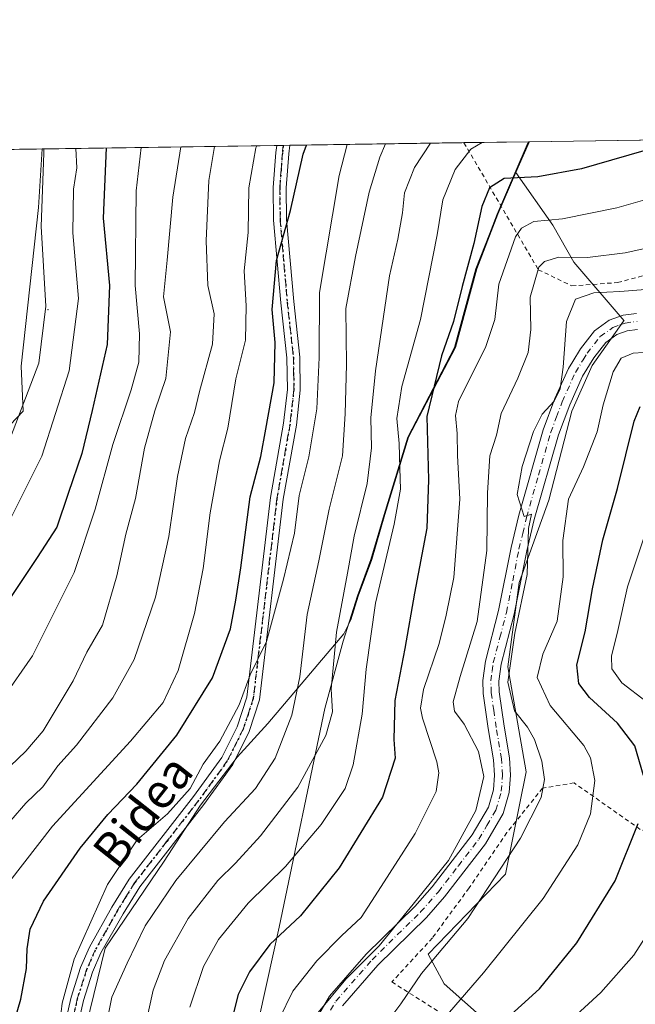
# Model space of a CAD drawing. Units: metres. Extents: x 600017 to 603443, y 4770806 to 4773170.
# Drawn here: x 601391 to 601534, y 4772942 to 4773170 of the extents above; entities that cross this region are included whole.
import ezdxf
from ezdxf.enums import TextEntityAlignment as Align

# ---------------------------------------------------------------- set-up
doc = ezdxf.new("R2010")
doc.units = ezdxf.units.M
doc.header["$MEASUREMENT"] = 0
for name, pattern in [('DGN Style 2', [1.6480167562047852, 0.988810053722871, -0.6592067024819142]), ('DGN Style 4', [2.6384748266838614, 1.318413404963828, -0.6592067024819142, 0.001648016756204785, -0.6592067024819142]), ('DGN Style 5', [1.1536117293433497, 0.4944050268614355, -0.6592067024819142])]:
    doc.linetypes.add(name, pattern=pattern)
for name, color, linetype, lineweight in [('Alambrada', 7, 'DGN Style 2', 0), ('Arbolado forestal CxS', 92, 'Continuous', 0), ('Centroide de Edificación ligera', 7, 'Continuous', 0), ('Comarca CxS', 21, 'Continuous', 0), ('Comunidad Autónoma CxS', 142, 'Continuous', 0), ('Curva de nivel maestra', 30, 'Continuous', 30), ('Curva de nivel normal', 30, 'Continuous', 0), ('Municipio', 91, 'Continuous', 13), ('Municipio CxS', 4, 'Continuous', 0), ('Pastizal CxS', 92, 'Continuous', 0), ('Pista pavimentada Cxs', 135, 'Continuous', 0), ('Pista pavimentada eje', 135, 'DGN Style 4', 0), ('Prado CxS', 92, 'Continuous', 0), ('Provincia CxS', 1, 'Continuous', 0), ('Ruta', 7, 'DGN Style 5', 30), ('Texto cartográfico', 7, 'Continuous', 0)]:
    doc.layers.add(name, color=color, linetype=linetype, lineweight=lineweight)
doc.styles.add('Style-Arial', font='txt')

msp = doc.modelspace()

# ---------------------------------------------------------------- linework, layer by layer
at = {"layer": 'Alambrada', "color": 7, "linetype": 'DGN Style 2', "lineweight": 0}
for points in [[(601494.5482000001, 4773141.7334, 527.9704999999958), (601494.5500999996, 4773141.7301, 527.9643999999971), (601511.8201000001, 4773112.270099999, 511.4618999999948), (601519.6001000004, 4773108.5001, 504.686400000006), (601530.2301000003, 4773109.280099999, 490.1319999999978), (601548.1201, 4773114.030099999, 494.261599999998), (601570.2600999996, 4773124.300100001, 490.7795999999944), (601576.1901000004, 4773133.050100001, 497.940499999997), (601577.2301000003, 4773140.6801, 495.665599999993), (601576.3627000004, 4773142.9531, 494.902700000006)], [(601537.8701, 4772909.030099999, 459.3089000000036), (601550.3701, 4772915.9001, 453.4600000000065), (601571.4200999998, 4772932.600099999, 451.1539000000049), (601587.6401000004, 4772958.360099999, 454.8539000000019), (601564.8800999997, 4772971.850099999, 462.5414000000019), (601535.4600999998, 4772982.440099999, 475.0329999999958), (601520.1201, 4772993.220100001, 483.4297999999981), (601512.8300999999, 4772992.0001, 487.1573999999965), (601504.5301000001, 4772981.6801, 495.6227000000072), (601495.7600999996, 4772968.850099999, 490.3953000000038), (601487.2301000003, 4772957.2401, 488.8169000000053), (601477.8501000004, 4772947.040100001, 492.4272999999957), (601537.8701, 4772909.030099999, 459.3089000000036)]]:
    msp.add_polyline3d(points, dxfattribs=at)
at = {"layer": 'Arbolado forestal CxS', "color": 92, "linetype": 'Continuous', "lineweight": 0, "extrusion": (0.4414489188591743, 0.0065816461620579, 0.8972622437012848), "elevation": 297399.2881950807, "flags": 128}
msp.add_lwpolyline([(4763644.524922875, -603214.8319612216), (4763644.524922875, -603259.8604798485)], dxfattribs=at)
at = {"layer": 'Arbolado forestal CxS', "color": 92, "linetype": 'Continuous', "lineweight": 0, "extrusion": (0.1401813558941438, 0.002089361671975747, 0.9901236397680258), "elevation": 94793.27498131007, "flags": 128}
msp.add_lwpolyline([(4763647.541686737, -665848.5483298957), (4763647.541686738, -665863.9388242976)], dxfattribs=at)
at = {"layer": 'Arbolado forestal CxS', "color": 92, "linetype": 'Continuous', "lineweight": 0, "extrusion": (0.1036456823503421, -0.4787659761128463, 0.8718031386998131), "elevation": -2222433.829928393, "flags": 128}
msp.add_lwpolyline([(1597811.079756518, 3956322.291914365), (1597810.607139839, 3956321.631516739), (1597806.474191132, 3956315.011209164)], dxfattribs=at)
at = {"layer": 'Arbolado forestal CxS', "color": 92, "linetype": 'Continuous', "lineweight": 0, "extrusion": (0.5077247148140593, 0.007569071196919634, 0.8614861131371754), "elevation": 341954.8677806126, "flags": 128}
msp.add_lwpolyline([(4763645.443241565, -579046.9122129434), (4763645.443241565, -579110.1059750763)], dxfattribs=at)
at = {"layer": 'Arbolado forestal CxS', "color": 92, "linetype": 'Continuous', "lineweight": 0, "extrusion": (0.4246281117909289, 0.006337314700551347, 0.9053456826645041), "elevation": 286120.1412179323, "flags": 128}
msp.add_lwpolyline([(4763634.305886469, -608722.4490097391), (4763634.305886469, -608724.121816784)], dxfattribs=at)
at = {"layer": 'Arbolado forestal CxS', "color": 92, "linetype": 'Continuous', "lineweight": 0, "extrusion": (0.2857838827581473, 0.004262334830042526, 0.9582846157887928), "elevation": 192735.6660700209, "flags": 128}
msp.add_lwpolyline([(4763640.928845257, -644359.8807851744), (4763640.928845257, -644361.462224029)], dxfattribs=at)
at = {"layer": 'Arbolado forestal CxS', "color": 92, "linetype": 'Continuous', "lineweight": 0}
for points in [[(601344.7496999997, 4773029.5843, 561.7084999999934), (601392.2465000004, 4773079.413100001, 561.1679000000004), (601391.8088999996, 4773089.9189, 562.5237999999954), (601395.7937000003, 4773126.7061, 560.5225000000064), (601396.6860999997, 4773140.2744, 560.2740000000049), (601509.7850000003, 4773141.9605, 504.9853000000003), (601509.4448999995, 4773141.297900001, 504.6619000000064), (601506.6266999999, 4773134.782500001, 501.4189000000042), (601502.4545, 4773125.137700001, 498.9897999999957), (601497.5138999998, 4773112.457699999, 499.8113000000012), (601492.5635000002, 4773094.197899999, 499.1312999999937), (601481.7024999997, 4773073.397700001, 503.5325000000012), (601476.2319, 4773055.497500001, 507.2694000000047), (601473.1518999999, 4773045.017700001, 507.6594000000041), (601470.0214999998, 4773036.567500001, 508.4355999999971), (601468.2755000005, 4773031.0733, 508.8369999999995), (601466.6546, 4773027.831700001, 509.6043999999966), (601449.0592999998, 4773006.9793, 518.4805999999953), (601441.8910999997, 4772999.159700001, 518.8647999999957), (601433.4193000002, 4772988.081900001, 518.698000000004), (601424.9474999999, 4772975.0493, 517.7030999999988), (601411.2622999996, 4772954.8487, 517.962400000004), (601403.4419, 4772922.9187, 518.1774000000005)], [(601396.6862000005, 4773140.274499999, 560.2740000000049), (601395.7937000003, 4773126.7061, 560.5225000000064), (601391.8088999996, 4773089.9189, 562.5237999999954), (601392.2465000004, 4773079.413100001, 561.1679000000004), (601344.7496999997, 4773029.5843, 561.7084999999934), (601326.5928999997, 4773024.4637, 562.6864999999962), (601303.5459000003, 4773009.6851, 559.0954999999958)], [(601506.6266999999, 4773134.782500001, 501.4189000000042), (601502.4545, 4773125.137700001, 498.9897999999957), (601497.5138999998, 4773112.457699999, 499.8113000000012), (601492.5635000002, 4773094.197899999, 499.1312999999937), (601481.7024999997, 4773073.397700001, 503.5325000000012), (601476.2319, 4773055.497500001, 507.2694000000047), (601473.1518999999, 4773045.017700001, 507.6594000000041), (601470.0214999998, 4773036.567500001, 508.4355999999971), (601468.2755000005, 4773031.0733, 508.8369999999995), (601466.6546, 4773027.831700001, 509.6043999999966), (601449.0592999998, 4773006.9793, 518.4805999999953), (601441.8910999997, 4772999.159700001, 518.8647999999957), (601433.4193000002, 4772988.081900001, 518.698000000004), (601424.9474999999, 4772975.0493, 517.7030999999988), (601411.2622999996, 4772954.8487, 517.962400000004), (601403.4419, 4772922.9187, 518.1774000000005), (601395.0765000005, 4772907.1187, 520.5920000000042)], [(601506.6266999999, 4773134.782500001, 501.4189000000042), (601502.4545, 4773125.137700001, 498.9897999999957), (601497.5138999998, 4773112.457699999, 499.8113000000012), (601492.5635000002, 4773094.197899999, 499.1312999999937), (601481.7024999997, 4773073.397700001, 503.5325000000012), (601476.2319, 4773055.497500001, 507.2694000000047), (601473.1518999999, 4773045.017700001, 507.6594000000041), (601470.0214999998, 4773036.567500001, 508.4355999999971), (601468.2755000005, 4773031.0733, 508.8369999999995), (601466.6546, 4773027.831700001, 509.6043999999966), (601449.0592999998, 4773006.9793, 518.4805999999953), (601441.8910999997, 4772999.159700001, 518.8647999999957), (601433.4193000002, 4772988.081900001, 518.698000000004), (601424.9474999999, 4772975.0493, 517.7030999999988), (601411.2622999996, 4772954.8487, 517.962400000004), (601403.4419, 4772922.9187, 518.1774000000005), (601395.0765000005, 4772907.1187, 520.5920000000042)], [(601403.4419, 4772922.9187, 518.1774000000005), (601411.2622999996, 4772954.8487, 517.962400000004), (601424.9474999999, 4772975.0493, 517.7030999999988), (601433.4193000002, 4772988.081900001, 518.698000000004), (601441.8910999997, 4772999.159700001, 518.8647999999957), (601449.0592999998, 4773006.9793, 518.4805999999953), (601466.6546, 4773027.831700001, 509.6043999999966), (601468.2755000005, 4773031.0733, 508.8369999999995), (601470.0214999998, 4773036.567500001, 508.4355999999971), (601473.1518999999, 4773045.017700001, 507.6594000000041), (601476.2319, 4773055.497500001, 507.2694000000047), (601481.7024999997, 4773073.397700001, 503.5325000000012), (601492.5635000002, 4773094.197899999, 499.1312999999937), (601497.5138999998, 4773112.457699999, 499.8113000000012), (601502.4545, 4773125.137700001, 498.9897999999957), (601506.6266999999, 4773134.782500001, 501.4189000000042), (601515.1546999998, 4773122.599300001, 495.2838000000047), (601520.0799000004, 4773113.979699999, 490.2712000000029), (601531.7384000003, 4773100.4011, 482.4517999999953), (601531.6294, 4773100.3211, 482.434500000003), (601524.3488999996, 4773090.008199999, 482.2210999999952), (601519.5862999996, 4773079.424900001, 483.6508999999933), (601514.2947000006, 4773058.7873, 483.6543999999994), (601507.4155000001, 4773039.737299999, 485.4630999999936), (601504.7696000002, 4773020.158100001, 484.6690999999992), (601509.0029999996, 4772995.816400001, 487.0108000000037), (601504.2406000001, 4772972.003799999, 485.4949000000051), (601486.2488000002, 4772953.482999999, 486.9725000000035), (601489.9529999997, 4772946.603800001, 483.4388000000035), (601508.4737999998, 4772930.1996, 471.7016000000004)], [(601506.6266999999, 4773134.782500001, 501.4189000000042), (601515.1546999998, 4773122.599300001, 495.2838000000047), (601520.0799000004, 4773113.979699999, 490.2712000000029), (601531.7384000003, 4773100.4011, 482.4517999999953), (601531.6294, 4773100.3211, 482.434500000003), (601524.3488999996, 4773090.008199999, 482.2210999999952), (601519.5862999996, 4773079.424900001, 483.6508999999933), (601514.2947000006, 4773058.7873, 483.6543999999994), (601507.4155000001, 4773039.737299999, 485.4630999999936), (601504.7696000002, 4773020.158100001, 484.6690999999992), (601509.0029999996, 4772995.816400001, 487.0108000000037), (601504.2406000001, 4772972.003799999, 485.4949000000051), (601486.2488000002, 4772953.482999999, 486.9725000000035), (601489.9529999997, 4772946.603800001, 483.4388000000035), (601508.4737999998, 4772930.1996, 471.7016000000004)]]:
    msp.add_polyline3d(points, dxfattribs=at)
at = {"layer": 'Centroide de Edificación ligera', "color": 7, "linetype": 'Continuous', "lineweight": 0}
msp.add_point((601398, 4773103, 570.3632999999973), dxfattribs=at)
at = {"layer": 'Comarca CxS', "color": 21, "linetype": 'Continuous', "lineweight": 0, "flags": 128}
msp.add_lwpolyline([(600160.3835683481, 4770807.775920352), (600051.2900007667, 4770806.149982255), (600024.0342194518, 4772662.978174807), (600017.3300007677, 4773119.709982234), (600330.5211927289, 4773124.379252564), (601509.5942377043, 4773141.957686847), (603407.9700007944, 4773170.259982232), (603415.8174999993, 4772652.413000001), (603416.7773999993, 4772589.0721), (603427.2792000002, 4771896.0746), (603434.2246999993, 4771437.7468), (603439.8283999995, 4771067.971800001), (603443.0300007932, 4770856.699982254), (603120.1076999991, 4770851.887299999), (600759.1723999998, 4770816.700300001), (600209.3466353732, 4770808.505635366)], close=True, dxfattribs=at)
at = {"layer": 'Comunidad Autónoma CxS', "color": 142, "linetype": 'Continuous', "lineweight": 0, "flags": 128}
msp.add_lwpolyline([(600160.3835683481, 4770807.775920352), (600051.2900007667, 4770806.149982255), (600024.0342194518, 4772662.978174807), (600017.3300007677, 4773119.709982234), (600330.5211927289, 4773124.379252564), (601509.5942377043, 4773141.957686847), (603407.9700007944, 4773170.259982232), (603415.8174999993, 4772652.413000001), (603416.7773999993, 4772589.0721), (603427.2792000002, 4771896.0746), (603434.2246999993, 4771437.7468), (603439.8283999995, 4771067.971800001), (603443.0300007932, 4770856.699982254), (603120.1076999991, 4770851.887299999), (600759.1723999998, 4770816.700300001), (600209.3466353732, 4770808.505635366)], close=True, dxfattribs=at)
at = {"layer": 'Curva de nivel maestra', "color": 30, "linetype": 'Continuous', "lineweight": 30, "flags": 128}
for points, elevation in [([(601411.556, 4773140.496099999), (601410.8399999999, 4773124.2401), (601412.2599999999, 4773108.5801), (601411.7199999997, 4773094.940099999), (601408.25, 4773079.5801), (601405.8600000005, 4773069.600099999), (601402.7300000006, 4773060.350099999), (601400.0999999996, 4773052.5001), (601395.4800000006, 4773045.4901), (601386.6100000005, 4773032.3101)], 550), ([(601389.2400000002, 4772934.5101), (601391.7000000002, 4772943.0701), (601393, 4772950.170100001), (601393.1900000004, 4772954.690099999), (601393.9199999999, 4772959.2601), (601396.9800000006, 4772965.7601), (601405.4800000006, 4772978.040100001), (601411.8899999997, 4772985.870100001), (601418.6200000001, 4772992.920100001), (601427.9199999999, 4773004.2501), (601436.2300000006, 4773017.590100001), (601440.3399999999, 4773028.920100001), (601441.5800000001, 4773035.630100001), (601442.7999999998, 4773043.0801), (601444.9100000003, 4773059.550100001), (601447.4400000004, 4773068.9301), (601448.5800000001, 4773075.270099999), (601450.54, 4773086.0001), (601450.75, 4773095.350099999), (601450.0700000003, 4773103.040100001), (601451.04, 4773114.420100001), (601454.2800000003, 4773125.9901), (601457.2599999999, 4773139.050100001), (601458.0191000003, 4773141.188800001)], 525), ([(601539.79, 4773140.880100001), (601521.8600000005, 4773135.690099999), (601511.7000000002, 4773133.8201), (601503.8700000001, 4773133.440099999), (601500.5, 4773131.270099999), (601498.6799999997, 4773126.950099999), (601496.8200000003, 4773118.380100001), (601494.1200000001, 4773108.360099999), (601492.1200000001, 4773100.2401), (601489.3300000001, 4773092.3201), (601485.9699999997, 4773078.2401), (601486.3499999996, 4773063.4801), (601485.9500000002, 4773052.340100001), (601483.0800000001, 4773037.220100001), (601480.8399999999, 4773024.420100001), (601478.5300000003, 4773012.360099999), (601478.3200000003, 4773003.2501), (601478.5800000001, 4772998.920100001), (601475.6500000004, 4772989.920100001), (601465.5899999999, 4772973.540100001), (601456.5999999996, 4772962.380100001), (601449.4900000002, 4772955.7401), (601444.7800000003, 4772949.4001), (601442.1900000004, 4772944.130100001), (601440.9900000002, 4772939.600099999)], 500), ([(601536.2400000002, 4772994.960100001), (601534.2599999999, 4773001.850099999), (601530.2000000002, 4773007.0801), (601523.6900000004, 4773013.0601), (601521.2599999999, 4773016.2601), (601520.79, 4773020.590100001), (601522.7100000001, 4773028.2501), (601524.3600000005, 4773038.2501), (601526.8099999996, 4773049.590100001), (601530.2199999997, 4773061.520099999), (601534.0899999999, 4773077.110099999), (601535.4900000002, 4773080.520099999)], 475), ([(601503.7400000002, 4772937.880100001), (601512.0800000001, 4772945.420100001), (601520.7400000002, 4772956.140100001), (601529.6200000001, 4772970.520099999), (601534.9800000006, 4772983.770099999)], 475)]:
    msp.add_lwpolyline(points, dxfattribs=dict(at, elevation=elevation))
at = {"layer": 'Curva de nivel normal', "color": 30, "linetype": 'Continuous', "lineweight": 0, "flags": 128}
for points, elevation in [([(601400.1299999999, 4772932.060000001), (601401.3200000003, 4772942.100000001), (601404.1200000001, 4772952.359999999), (601411.8200000003, 4772969.619999999), (601418.7000000002, 4772980.029999999), (601425.7199999997, 4772986.039999999), (601430.9800000006, 4772991.92), (601434.04, 4772997.59), (601437.8899999997, 4773002.92), (601442.3799999999, 4773011.34), (601444.9299999997, 4773018.26), (601448.7599999999, 4773026), (601452.6600000003, 4773040.480000001), (601455.2699999996, 4773051.140000001), (601456.2800000003, 4773059.869999999), (601458.5899999999, 4773068.83), (601460.3899999997, 4773079.970000001), (601460.9800000006, 4773091.91), (601461.0199999996, 4773106.960000001), (601465.5700000003, 4773134.130000001), (601467.4856000004, 4773141.33)], 520), ([(601411.1600000003, 4772934.939999999), (601412.8499999996, 4772943.52), (601416.3799999999, 4772951.42), (601420.5899999999, 4772960.029999999), (601427.6900000004, 4772970.539999999), (601439.0099999999, 4772984.16), (601446.1500000004, 4772991.92), (601450.7800000003, 4772998.92), (601454.6100000005, 4773008.92), (601456.4900000002, 4773017.82), (601458.1600000003, 4773032.310000001), (601460.8799999999, 4773044.710000001), (601463.3099999996, 4773056.689999999), (601466.3700000001, 4773069.050000001), (601466.9800000006, 4773078.82), (601467.2800000003, 4773090.310000001), (601467.1200000001, 4773103.26), (601469.4100000003, 4773115.32), (601472.5599999996, 4773130.24), (601475, 4773138.4), (601476.3852000004, 4773141.4626)], 515), ([(601420.4000000004, 4772935.99), (601422.4400000004, 4772945.140000001), (601425.0599999996, 4772952.039999999), (601430.5499999998, 4772961.779999999), (601437.4600000001, 4772970.600000001), (601441.54, 4772974.600000001), (601447.3200000003, 4772980.92), (601455.9699999997, 4772992.210000001), (601462.5, 4773004.24), (601464.0800000001, 4773009.730000001), (601463.7800000003, 4773014.949999999), (601465, 4773028.16), (601467.54, 4773041.850000001), (601469.0599999996, 4773050.460000001), (601472.0599999996, 4773062.699999999), (601473.1399999997, 4773070.91), (601472.9500000002, 4773077.9), (601474.0499999998, 4773088.82), (601477.3200000003, 4773110.810000001), (601479.2000000002, 4773119.359999999), (601480.2999999998, 4773125.460000001), (601480.7599999999, 4773130.109999999), (601483.0800000001, 4773135.960000001), (601486.7822000004, 4773141.6176)], 510), ([(601498.7762000002, 4773141.796399999), (601496.1399999997, 4773140.199999999), (601492.54, 4773135.52), (601489.6500000004, 4773128.460000001), (601488.3700000001, 4773120.380000001), (601484.4699999997, 4773100.720000001), (601480.1799999997, 4773085.16), (601479.0099999999, 4773077.720000001), (601479.5599999996, 4773071.91), (601479.6600000003, 4773066.199999999), (601479.8600000005, 4773061.369999999), (601478.4000000004, 4773053.199999999), (601474.0099999999, 4773034.92), (601471.8499999996, 4773019.59), (601470.9699999997, 4773009.119999999), (601468.8700000001, 4772997.439999999), (601466.9600000001, 4772991.92), (601461.3899999997, 4772983.550000001), (601453.1699999999, 4772973.810000001), (601444.4699999997, 4772965.289999999), (601437.6100000005, 4772956.9), (601434.1200000001, 4772950.600000001), (601430.9100000003, 4772941.180000001)], 505), ([(601387.54, 4773012.800000001), (601394.4299999997, 4773022.710000001), (601404.1200000001, 4773042.02), (601408.9800000006, 4773056.74), (601413.0800000001, 4773071.710000001), (601417.3499999996, 4773084.380000001), (601419.0899999999, 4773090.779999999), (601419.25, 4773097.380000001), (601418.29, 4773108.58), (601418.5099999999, 4773130.58), (601419.6564999997, 4773140.616900001)], 545), ([(601388.8399999999, 4773053.529999999), (601396.6200000001, 4773068.980000001), (601402.9600000001, 4773088.83), (601405.1100000005, 4773105.58), (601403.7599999999, 4773120.83), (601403.9400000004, 4773130.91), (601404.6900000004, 4773135.9), (601404.4453999996, 4773140.390100001)], 555), ([(601389.1799999997, 4772970.4), (601399.0999999996, 4772983.180000001), (601417.1799999997, 4773002.890000001), (601424.7300000006, 4773011.890000001), (601428.25, 4773019.300000001), (601432.0599999996, 4773032.52), (601434.0700000003, 4773042.92), (601435.6399999997, 4773055.850000001), (601437.8600000005, 4773067.960000001), (601439.7400000002, 4773075.5), (601441.6200000001, 4773086.91), (601443.8600000005, 4773095.9), (601444.0199999996, 4773103.91), (601443.5300000003, 4773111.980000001), (601444.4800000006, 4773120.859999999), (601444.6500000004, 4773131.27), (601446.2800000003, 4773140.560000001), (601446.4715, 4773141.016600001)], 530), ([(601389.2699999996, 4772997.07), (601392.8499999996, 4773000.59), (601396.9000000004, 4773005.32), (601403.8300000001, 4773016.869999999), (601407.0700000003, 4773023.52), (601410.6600000003, 4773029.77), (601414, 4773041.220000001), (601416.0999999996, 4773050.939999999), (601418.3399999999, 4773059.180000001), (601420.4400000004, 4773070.869999999), (601422.8399999999, 4773079.560000001), (601425.3899999997, 4773087.060000001), (601426.4600000001, 4773097.850000001), (601424.8200000003, 4773105.980000001), (601425.6799999997, 4773114.49), (601427, 4773129.119999999), (601428.8739999998, 4773140.7543)], 540), ([(601389.3200000003, 4773073.300000001), (601395.8899999997, 4773090.58), (601397.5099999999, 4773103.789999999), (601396.4699999997, 4773122.32), (601397.0899999999, 4773139.33), (601397.0486000003, 4773140.279800001)], 560), ([(601436.7024999997, 4773140.870999999), (601435.3700000001, 4773132.930000001), (601434.7199999997, 4773118.99), (601435.1399999997, 4773108.600000001), (601436.5899999999, 4773102.01), (601436.2199999997, 4773094.980000001), (601433.1500000004, 4773084.01), (601432.0300000003, 4773079.140000001), (601429.9699999997, 4773073.109999999), (601428.0800000001, 4773064.279999999), (601426.0899999999, 4773050.390000001), (601422.9900000002, 4773036.33), (601418.0199999996, 4773021.859999999), (601413.0700000003, 4773012.92), (601404.5999999996, 4773001.980000001), (601400.3200000003, 4772997.17), (601396.8099999996, 4772992.310000001), (601392.8600000005, 4772988.480000001), (601389.4299999997, 4772984.5)], 535), ([(601451.6399999997, 4772938.42), (601454.8700000001, 4772944.9), (601460.4199999999, 4772951.91), (601466.2000000002, 4772957.810000001), (601470.6699999999, 4772961.980000001), (601474.6900000004, 4772968.07), (601483.2599999999, 4772981.480000001), (601488.0999999996, 4772991.199999999), (601488.7699999996, 4772995.52), (601488.2800000003, 4772998.130000001), (601484.9500000002, 4773008.25), (601484.4500000002, 4773010.539999999), (601485.2100000001, 4773014.869999999), (601488.7999999998, 4773025.539999999), (601490.4299999997, 4773032.109999999), (601492.2199999997, 4773040.869999999), (601493.5700000003, 4773059.060000001), (601493.0300000003, 4773069.199999999), (601492.9800000006, 4773074.24), (601492.6200000001, 4773078.449999999), (601493.3300000001, 4773081.699999999), (601499.6500000004, 4773094.42), (601501.7400000002, 4773100.699999999), (601502.6299999999, 4773108.91), (601506.5099999999, 4773119.880000001), (601507.9000000004, 4773121.91), (601510.79, 4773123.42), (601517.4400000004, 4773124.039999999), (601530.0099999999, 4773126.65), (601547.3399999999, 4773131.57)], 495), ([(601460.7199999997, 4772939.980000001), (601467.1500000004, 4772947.66), (601474.8600000005, 4772955.430000001), (601483.7999999998, 4772966.32), (601490.9400000004, 4772975.180000001), (601497.3200000003, 4772986.789999999), (601499.1799999997, 4772994.699999999), (601497.9500000002, 4773000.460000001), (601494.6299999999, 4773006.859999999), (601492.4000000004, 4773009.82), (601492.0899999999, 4773012), (601493.6600000003, 4773017.880000001), (601497.6600000003, 4773030.67), (601499.9000000004, 4773047.109999999), (601500.0099999999, 4773060.52), (601500.5999999996, 4773069.09), (601502.0999999996, 4773073.9), (601503.2199999997, 4773078.91), (601507.0599999996, 4773087.119999999), (601509.4299999997, 4773093.060000001), (601510.0599999996, 4773098.4), (601509.9000000004, 4773105.9), (601511.9800000006, 4773112.859999999), (601513.2300000006, 4773114.15), (601516.5499999998, 4773115.180000001), (601523.2400000002, 4773115.08), (601532, 4773116.17), (601547, 4773119.5)], 490), ([(601537.7400000002, 4773107.74), (601530.7400000002, 4773107.199999999), (601524.6799999997, 4773106.880000001), (601520.4299999997, 4773105.439999999), (601518.3799999999, 4773100.24), (601517.5999999996, 4773089.67), (601516.9100000003, 4773084.630000001), (601515.4800000006, 4773081.789999999), (601512.75, 4773078.720000001), (601510.6699999999, 4773074.699999999), (601508.0700000003, 4773066.58), (601506.9100000003, 4773060.140000001), (601508.5199999996, 4773055.01), (601510.2599999999, 4773055.59), (601509.5599999996, 4773052.25), (601509.2000000002, 4773041.529999999), (601506.3899999997, 4773027.970000001), (601504.7100000001, 4773016.560000001), (601506.2999999998, 4773009.91), (601509.3099999996, 4773006.180000001), (601510.9600000001, 4773003.25), (601512.5999999996, 4772998.25), (601513.25, 4772994.02), (601512.5, 4772989.850000001), (601507.6600000003, 4772980.41), (601495.4800000006, 4772961.77), (601484.7400000002, 4772948.980000001), (601479.8899999997, 4772942), (601475.25, 4772935.789999999)], 485), ([(601488.2400000002, 4772936.65), (601499.0800000001, 4772949.189999999), (601512.9800000006, 4772966.42), (601520.9900000002, 4772978.83), (601523.9299999997, 4772986.039999999), (601524.9500000002, 4772993.779999999), (601523.9299999997, 4772999.050000001), (601522.3600000005, 4773001.9), (601514.5800000001, 4773011.16), (601511.5599999996, 4773017.699999999), (601512.8899999997, 4773023.050000001), (601516.2199999997, 4773030.699999999), (601517.6100000005, 4773041.050000001), (601517.5, 4773049.430000001), (601518.8499999996, 4773059.050000001), (601522.3300000001, 4773066.51), (601525.4500000002, 4773074.619999999), (601526.9000000004, 4773080.880000001), (601529.2300000006, 4773088.59), (601531.0199999996, 4773091.76), (601533.7999999998, 4773092.91), (601538.6399999997, 4773093.199999999)], 480), ([(601536.8799999999, 4773012.119999999), (601531.2199999997, 4773016.42), (601528.8700000001, 4773019.680000001), (601528.7999999998, 4773022.609999999), (601530.2800000003, 4773028.529999999), (601532.54, 4773038.710000001), (601537.7800000003, 4773054.439999999)], 470), ([(601513.9299999997, 4772933.26), (601526.2999999998, 4772944.600000001), (601533.9900000002, 4772953.24), (601541.6900000004, 4772965.310000001)], 470)]:
    msp.add_lwpolyline(points, dxfattribs=dict(at, elevation=elevation))
at = {"layer": 'Municipio', "color": 91, "linetype": 'Continuous', "lineweight": 13, "flags": 128}
msp.add_lwpolyline([(601437.2559999991, 4772820.925000002), (601433.9499999986, 4772870.978), (601441.3259999994, 4772912.916000001), (601450.487999999, 4772954.481000001), (601451.6459999993, 4772959.741000002), (601462.2659999987, 4773010.511), (601466.5109999994, 4773026.094000002), (601469.8469999991, 4773036.578000001), (601472.970999999, 4773045.024000002), (601476.052999999, 4773055.503), (601481.5199999998, 4773073.397999999), (601492.3849999988, 4773094.200000001), (601497.3359999986, 4773112.465000001), (601500.4709999985, 4773120.509999999), (601502.2759999983, 4773125.142), (601506.6059999979, 4773135.163000002), (601509.2599999984, 4773141.307000001), (601509.5942377036, 4773141.957686848)], dxfattribs=at)
msp.add_lwpolyline([(601437.2559999991, 4772820.925000002), (601433.9499999986, 4772870.978), (601441.3259999994, 4772912.916000001), (601450.487999999, 4772954.481000001), (601451.6459999993, 4772959.741000002), (601462.2659999987, 4773010.511), (601466.5109999994, 4773026.094000002), (601469.8469999991, 4773036.578000001), (601472.970999999, 4773045.024000002), (601476.052999999, 4773055.503), (601481.5199999998, 4773073.397999999), (601492.3849999988, 4773094.200000001), (601497.3359999986, 4773112.465000001), (601500.4709999985, 4773120.509999999), (601502.2759999983, 4773125.142), (601506.6059999979, 4773135.163000002), (601509.2599999984, 4773141.307000001), (601509.5942377036, 4773141.957686848)], dxfattribs=at)
at = {"layer": 'Municipio CxS', "color": 4, "linetype": 'Continuous', "lineweight": 0, "flags": 128}
for points in [[(601437.2560000002, 4772820.925000001), (601433.9499999993, 4772870.977999999), (601441.3260000002, 4772912.916), (601450.4879999999, 4772954.481000001), (601451.6460000001, 4772959.741000001), (601462.2659999996, 4773010.510999999), (601466.5110000002, 4773026.094000001), (601469.847, 4773036.578000001), (601472.9709999999, 4773045.024000001), (601476.0529999997, 4773055.503000001), (601481.5200000006, 4773073.397999999), (601492.3849999999, 4773094.2), (601497.3359999994, 4773112.465), (601500.4709999993, 4773120.51), (601502.2759999991, 4773125.142000001), (601506.6059999987, 4773135.163000001), (601509.2599999993, 4773141.307), (601509.5942377043, 4773141.957686847), (603407.9700007944, 4773170.259982232)], [(600330.5211927289, 4773124.379252564), (601509.5942377043, 4773141.957686847), (601509.2599999993, 4773141.307), (601506.6059999987, 4773135.163000001), (601502.2759999991, 4773125.142000001), (601500.4709999993, 4773120.51), (601497.3359999994, 4773112.465), (601492.3849999999, 4773094.2), (601481.5200000006, 4773073.397999999), (601476.0529999997, 4773055.503000001), (601472.9709999999, 4773045.024000001), (601469.847, 4773036.578000001), (601466.5110000002, 4773026.094000001), (601462.2659999996, 4773010.510999999), (601451.6460000001, 4772959.741000001), (601450.4879999999, 4772954.481000001), (601441.3260000002, 4772912.916), (601433.9499999993, 4772870.977999999), (601437.2560000002, 4772820.925000001)]]:
    msp.add_lwpolyline(points, dxfattribs=at)
at = {"layer": 'Pastizal CxS', "color": 92, "linetype": 'Continuous', "lineweight": 0, "extrusion": (0.1036456823503421, -0.4787659761128463, 0.8718031386998131), "elevation": -2222433.829928393, "flags": 128}
msp.add_lwpolyline([(1597811.079756518, 3956322.291914365), (1597810.607139839, 3956321.631516739), (1597806.474191132, 3956315.011209164)], dxfattribs=at)
at = {"layer": 'Pastizal CxS', "color": 92, "linetype": 'Continuous', "lineweight": 0, "extrusion": (0.1918960354953987, 0.002860953721601718, 0.981411089454848), "elevation": 129578.6794630576, "flags": 128}
msp.add_lwpolyline([(4763644.738214599, -659997.4434309232), (4763644.738214599, -660065.289820248)], dxfattribs=at)
at = {"layer": 'Pastizal CxS', "color": 92, "linetype": 'Continuous', "lineweight": 0}
for points in [[(601508.4737999998, 4772930.1996, 471.7016000000004), (601489.9529999997, 4772946.603800001, 483.4388000000035), (601486.2488000002, 4772953.482999999, 486.9725000000035), (601504.2406000001, 4772972.003799999, 485.4949000000051), (601509.0029999996, 4772995.816400001, 487.0108000000037), (601504.7696000002, 4773020.158100001, 484.6690999999992), (601507.4155000001, 4773039.737299999, 485.4630999999936), (601514.2947000006, 4773058.7873, 483.6543999999994), (601519.5862999996, 4773079.424900001, 483.6508999999933), (601524.3488999996, 4773090.008199999, 482.2210999999952), (601531.6294, 4773100.3211, 482.434500000003), (601531.7384000003, 4773100.4011, 482.4517999999953), (601520.0799000004, 4773113.979699999, 490.2712000000029), (601515.1546999998, 4773122.599300001, 495.2838000000047), (601506.6266999999, 4773134.782500001, 501.4189000000042), (601509.4448999995, 4773141.297900001, 504.6619000000064), (601509.7850000003, 4773141.9605, 504.9853000000003), (601811.3222000003, 4773146.4561, 460.5718999999954)], [(601506.6266999999, 4773134.782500001, 501.4189000000042), (601515.1546999998, 4773122.599300001, 495.2838000000047), (601520.0799000004, 4773113.979699999, 490.2712000000029), (601531.7384000003, 4773100.4011, 482.4517999999953), (601531.6294, 4773100.3211, 482.434500000003), (601524.3488999996, 4773090.008199999, 482.2210999999952), (601519.5862999996, 4773079.424900001, 483.6508999999933), (601514.2947000006, 4773058.7873, 483.6543999999994), (601507.4155000001, 4773039.737299999, 485.4630999999936), (601504.7696000002, 4773020.158100001, 484.6690999999992), (601509.0029999996, 4772995.816400001, 487.0108000000037), (601504.2406000001, 4772972.003799999, 485.4949000000051), (601486.2488000002, 4772953.482999999, 486.9725000000035), (601489.9529999997, 4772946.603800001, 483.4388000000035), (601508.4737999998, 4772930.1996, 471.7016000000004)]]:
    msp.add_polyline3d(points, dxfattribs=at)
at = {"layer": 'Pista pavimentada Cxs', "color": 135, "linetype": 'Continuous', "lineweight": 0, "extrusion": (0.7140232800195964, 0.01065284306390243, 0.7000409077509064), "elevation": 480686.1174142741, "flags": 128}
msp.add_lwpolyline([(4763637.618508938, -470443.4933194088), (4763637.618508939, -470447.8215481273)], dxfattribs=at)
at = {"layer": 'Pista pavimentada Cxs', "color": 135, "linetype": 'Continuous', "lineweight": 0}
for points in [[(601400.3901000004, 4772930.350099999, 541.2906999999977), (601403.3701, 4772943.530099999, 542.2232999999978), (601405.5601000005, 4772950.370100001, 543.4496000000072), (601407.6300999997, 4772955.100099999, 542.068499999994), (601412.8501000004, 4772964.380100001, 528.8004999999976), (601416.8501000004, 4772970.850099999, 534.5862000000052), (601431.7801000001, 4772990.050100001, 543.483600000007), (601438.3400999998, 4772999.0801, 536.9844000000012), (601441.9301000005, 4773006.2501, 525.5651999999973), (601444.1801000005, 4773013.120100001, 523.5136999999959), (601449.6700999998, 4773059.440099999, 532.1469999999972), (601452.7100999998, 4773076.640100001, 535.4015999999974), (601453.5800999999, 4773084.470100001, 532.034599999999), (601453.4700999996, 4773091.800100001, 535.2975000000006), (601452.0500999996, 4773104.5801, 535.4814999999944), (601450.3901000004, 4773123.7501, 551.2853000000032), (601450.3101000005, 4773131.360099999, 551.3178000000044), (601450.9200999998, 4773139.4801, 554.491200000004), (601451.1206, 4773141.085899999, 554.9569999999949), (601454.1502, 4773141.130999999, 551.866200000004), (601453.9101, 4773139.1801, 551.4254999999976), (601453.3101000005, 4773131.2601, 547.940300000002), (601453.3901000004, 4773123.890100001, 548.3686000000016), (601455.0401, 4773104.870100001, 533.5669999999955), (601456.4700999996, 4773091.9901, 533.1869000000006), (601456.5800999999, 4773084.3301, 529.7593000000053), (601455.6801000005, 4773076.210100001, 532.6554000000033), (601452.6401000004, 4773059.0001, 524.7541000000056), (601447.1300999997, 4773012.4801, 522.0497000000032), (601444.7100999998, 4773005.110099999, 522.6379000000015), (601440.9200999998, 4772997.5101, 530.6059999999999), (601434.1801000005, 4772988.2401, 540.8264999999956), (601419.3201000001, 4772969.140100001, 526.9584000000032), (601415.4301000005, 4772962.860099999, 521.877800000002), (601410.3201000001, 4772953.7601, 533.8349000000017), (601408.3701, 4772949.3101, 538.6330000000017), (601406.2701000003, 4772942.7401, 540.0595999999932), (601403.3201000001, 4772929.720100001, 539.5512000000017)], [(601400.3901000004, 4772930.350099999, 541.2906999999977), (601403.3701, 4772943.530099999, 542.2232999999978), (601405.5601000005, 4772950.370100001, 543.4496000000072), (601407.6300999997, 4772955.100099999, 542.068499999994), (601412.8501000004, 4772964.380100001, 528.8004999999976), (601416.8501000004, 4772970.850099999, 534.5862000000052), (601431.7801000001, 4772990.050100001, 543.483600000007), (601438.3400999998, 4772999.0801, 536.9844000000012), (601441.9301000005, 4773006.2501, 525.5651999999973), (601444.1801000005, 4773013.120100001, 523.5136999999959), (601449.6700999998, 4773059.440099999, 532.1469999999972), (601452.7100999998, 4773076.640100001, 535.4015999999974), (601453.5800999999, 4773084.470100001, 532.034599999999), (601453.4700999996, 4773091.800100001, 535.2975000000006), (601452.0500999996, 4773104.5801, 535.4814999999944), (601450.3901000004, 4773123.7501, 551.2853000000032), (601450.3101000005, 4773131.360099999, 551.3178000000044), (601450.9200999998, 4773139.4801, 554.491200000004), (601451.1206, 4773141.085899999, 554.9569999999949)], [(601454.1502, 4773141.131100001, 551.866200000004), (601453.9101, 4773139.1801, 551.4254999999976), (601453.3101000005, 4773131.2601, 547.940300000002), (601453.3901000004, 4773123.890100001, 548.3686000000016), (601455.0401, 4773104.870100001, 533.5669999999955), (601456.4700999996, 4773091.9901, 533.1869000000006), (601456.5800999999, 4773084.3301, 529.7593000000053), (601455.6801000005, 4773076.210100001, 532.6554000000033), (601452.6401000004, 4773059.0001, 524.7541000000056), (601447.1300999997, 4773012.4801, 522.0497000000032), (601444.7100999998, 4773005.110099999, 522.6379000000015), (601440.9200999998, 4772997.5101, 530.6059999999999), (601434.1801000005, 4772988.2401, 540.8264999999956), (601419.3201000001, 4772969.140100001, 526.9584000000032), (601415.4301000005, 4772962.860099999, 521.877800000002), (601410.3201000001, 4772953.7601, 533.8349000000017), (601408.3701, 4772949.3101, 538.6330000000017), (601406.2701000003, 4772942.7401, 540.0595999999932), (601403.3201000001, 4772929.720100001, 539.5512000000017)], [(601460.8601000002, 4772939.5101, 493.0636999999988), (601463.3301999997, 4772943.710100001, 492.5743999999977), (601471.8901000004, 4772953.460100001, 504.3200999999972), (601483.1401000004, 4772964.550100001, 500.0847000000067), (601487.1901000004, 4772969.140100001, 502.4489999999933), (601496.4801000003, 4772981.200099999, 502.3356000000058), (601500.2401000002, 4772987.620100001, 495.6058000000049), (601501.3902000004, 4772991.620100001, 491.5709000000061), (601501.6501000002, 4772994.9801, 490.3395000000019), (601501.4001000002, 4772998.600099999, 490.2734999999957), (601500.2001, 4773005.800100001, 491.5071000000025), (601499.0401, 4773013.9801, 490.4205999999977), (601498.9301000005, 4773016.9801, 490.8438000000024), (601499.5401, 4773021.4801, 491.8006000000024), (601502.6101000002, 4773033.190099999, 499.4024000000064), (601505.5102000004, 4773047.840100001, 499.9916999999987), (601507.2801000001, 4773055.290100001, 495.1267999999982), (601512.9302000003, 4773075.130100001, 498.3702000000048), (601515.6700999998, 4773082.360099999, 504.3117999999959), (601518.7901, 4773089.3101, 502.9894999999961), (601519.8000999996, 4773090.970100001, 501.3062999999966), (601521.6201, 4773093.940099999, 497.8102999999974), (601524.8901000004, 4773098.110099999, 488.6141999999964), (601528.2701000003, 4773100.530099999, 484.9655000000057), (601531.5100999996, 4773101.710100001, 486.2222000000039), (601534.6001000004, 4773102.140100001, 486.3150000000023)], [(601460.8601000002, 4772939.5101, 493.0636999999988), (601463.3301999997, 4772943.710100001, 492.5743999999977), (601471.8901000004, 4772953.460100001, 504.3200999999972), (601483.1401000004, 4772964.550100001, 500.0847000000067), (601487.1901000004, 4772969.140100001, 502.4489999999933), (601496.4801000003, 4772981.200099999, 502.3356000000058), (601500.2401000002, 4772987.620100001, 495.6058000000049), (601501.3902000004, 4772991.620100001, 491.5709000000061), (601501.6501000002, 4772994.9801, 490.3395000000019), (601501.4001000002, 4772998.600099999, 490.2734999999957), (601500.2001, 4773005.800100001, 491.5071000000025), (601499.0401, 4773013.9801, 490.4205999999977), (601498.9301000005, 4773016.9801, 490.8438000000024), (601499.5401, 4773021.4801, 491.8006000000024), (601502.6101000002, 4773033.190099999, 499.4024000000064), (601505.5102000004, 4773047.840100001, 499.9916999999987), (601507.2801000001, 4773055.290100001, 495.1267999999982), (601512.9302000003, 4773075.130100001, 498.3702000000048), (601515.6700999998, 4773082.360099999, 504.3117999999959), (601518.7901, 4773089.3101, 502.9894999999961), (601519.8000999996, 4773090.970100001, 501.3062999999966), (601521.6201, 4773093.940099999, 497.8102999999974), (601524.8901000004, 4773098.110099999, 488.6141999999964), (601528.2701000003, 4773100.530099999, 484.9655000000057), (601531.5100999996, 4773101.710100001, 486.2222000000039), (601534.6001000004, 4773102.140100001, 486.3150000000023)], [(601534.8701, 4773098.420100001, 482.4839999999967), (601532.4101, 4773098.0801, 482.2341000000015), (601530.0201000003, 4773097.200099999, 482.0032000000065), (601527.4901000002, 4773095.390100001, 482.8080000000046), (601524.6801000005, 4773091.8101, 491.1132000000071), (601522.1001000004, 4773087.5701, 496.3037999999942), (601519.1201, 4773080.9301, 497.2048999999971), (601516.4700999996, 4773073.950099999, 493.6695999999939), (601510.8901000004, 4773054.340100001, 488.2335000000021), (601509.1501000002, 4773047.050100001, 493.6956999999966), (601506.2500999998, 4773032.360099999, 492.5929999999935), (601503.2001, 4773020.7601, 486.422900000005), (601502.6700999998, 4773016.800100001, 485.9517999999953), (601502.7600999996, 4773014.3101, 486.0243999999948), (601503.8902000004, 4773006.370100001, 487.1986999999936), (601505.1101000002, 4772999.030099999, 488.0314000000071), (601505.3901000004, 4772994.970100001, 488.2029999999941), (601505.0800999999, 4772990.960100001, 489.061600000001), (601503.7001, 4772986.1501, 492.0124000000069), (601499.5701000001, 4772979.110099999, 496.7694000000047), (601490.0701000001, 4772966.7601, 495.2119999999995), (601485.8501000004, 4772961.9801, 492.0218000000023), (601474.6102, 4772950.9001, 498.6008000000002), (601466.3701, 4772941.5101, 489.8730999999971)], [(601534.8701, 4773098.420100001, 482.4839999999967), (601532.4101, 4773098.0801, 482.2341000000015), (601530.0201000003, 4773097.200099999, 482.0032000000065), (601527.4901000002, 4773095.390100001, 482.8080000000046), (601524.6801000005, 4773091.8101, 491.1132000000071), (601522.1001000004, 4773087.5701, 496.3037999999942), (601519.1201, 4773080.9301, 497.2048999999971), (601516.4700999996, 4773073.950099999, 493.6695999999939), (601510.8901000004, 4773054.340100001, 488.2335000000021), (601509.1501000002, 4773047.050100001, 493.6956999999966), (601506.2500999998, 4773032.360099999, 492.5929999999935), (601503.2001, 4773020.7601, 486.422900000005), (601502.6700999998, 4773016.800100001, 485.9517999999953), (601502.7600999996, 4773014.3101, 486.0243999999948), (601503.8902000004, 4773006.370100001, 487.1986999999936), (601505.1101000002, 4772999.030099999, 488.0314000000071), (601505.3901000004, 4772994.970100001, 488.2029999999941), (601505.0800999999, 4772990.960100001, 489.061600000001), (601503.7001, 4772986.1501, 492.0124000000069), (601499.5701000001, 4772979.110099999, 496.7694000000047), (601490.0701000001, 4772966.7601, 495.2119999999995), (601485.8501000004, 4772961.9801, 492.0218000000023), (601474.6102, 4772950.9001, 498.6008000000002), (601466.3701, 4772941.5101, 489.8730999999971)]]:
    msp.add_polyline3d(points, dxfattribs=at)
at = {"layer": 'Pista pavimentada eje', "color": 135, "linetype": 'DGN Style 4', "lineweight": 0}
for points in [[(601452.6349, 4773141.1085, 554.0161999999982), (601452.4151, 4773139.3301, 553.577900000004), (601452.1151000002, 4773135.370100001, 551.3755999999995), (601451.8101000005, 4773131.3101, 549.4567999999999), (601451.8901000004, 4773123.8201, 549.6162999999942), (601453.5450999998, 4773104.725099999, 534.3246000000072), (601454.9700999996, 4773091.895099999, 534.241200000004), (601455.0251000002, 4773088.2301, 534.3852999999945), (601455.0800999999, 4773084.4001, 530.8960999999981), (601454.1951000001, 4773076.425100001, 534.0910000000003), (601451.1551000001, 4773059.220100001, 528.2881999999954), (601445.6551000001, 4773012.800100001, 522.7082999999984), (601444.4451000001, 4773009.1151, 522.6092999999964), (601443.3201000001, 4773005.6801, 523.3509000000049), (601441.5251000002, 4773002.095100001, 526.8521000000037), (601439.6300999997, 4772998.295100001, 533.7583000000013), (601436.2600999996, 4772993.6601, 541.7216999999946), (601432.9801000003, 4772989.145099999, 542.2942999999941), (601425.5500999996, 4772979.595100001, 534.334600000002), (601418.0850999998, 4772969.995100001, 530.6696999999986), (601416.0850999998, 4772966.7601, 528.4131999999954), (601414.1401000004, 4772963.620100001, 525.0353000000032), (601411.5850999998, 4772959.0701, 528.1024999999936), (601408.9751000004, 4772954.4301, 537.9217999999964), (601406.9650999998, 4772949.840100001, 541.5445999999939), (601404.8201000001, 4772943.1351, 541.0984000000026), (601403.3300999999, 4772936.545100001, 541.3626999999979)], [(601463.6151000002, 4772940.5101, 491.0071999999927), (601464.8501000004, 4772942.610099999, 491.1594000000041), (601473.2500999998, 4772952.1801, 502.3291999999929), (601484.4951, 4772963.265100001, 495.8380999999936), (601488.6300999997, 4772967.950099999, 499.2492000000057), (601493.2751000002, 4772973.9801, 500.7079999999987), (601498.0251000002, 4772980.155099999, 499.5810000000056), (601499.9051000001, 4772983.3651, 498.7019), (601501.9700999996, 4772986.8851, 492.4147999999987), (601503.2351000002, 4772991.290100001, 489.2660999999935), (601503.5201000003, 4772994.975099999, 488.6735999999946), (601503.2550999997, 4772998.815099999, 488.5929999999935), (601502.0450999998, 4773006.085100001, 488.5228999999963), (601501.4801000003, 4773010.0551, 488.2739000000002), (601500.9001000002, 4773014.145099999, 488.1358999999939), (601500.8000999996, 4773016.890100001, 488.3217000000004), (601501.1051000003, 4773019.140100001, 488.376099999994), (601501.3701, 4773021.120100001, 488.4692000000068), (601502.9051000001, 4773026.975099999, 490.4535000000033), (601504.4301000005, 4773032.7751, 495.9030999999959), (601505.8800999997, 4773040.120100001, 495.321100000001), (601507.3300999999, 4773047.4451, 497.8904000000039), (601508.2001, 4773051.090100001, 494.6619000000064), (601509.0850999998, 4773054.815099999, 491.7624999999971), (601511.8750999998, 4773064.620100001, 486.3441000000021), (601514.7001, 4773074.540100001, 495.8687000000064), (601516.0701000001, 4773078.155099999, 499.7087000000029), (601517.3951000003, 4773081.645099999, 502.0865000000049), (601520.4451000001, 4773088.440099999, 499.8234999999986), (601522.2401000002, 4773091.390100001, 497.5243000000046), (601523.1501000002, 4773092.8751, 495.4156999999978), (601526.1901000004, 4773096.7501, 485.5071999999927), (601529.1451000003, 4773098.8651, 483.4355999999971), (601530.7651000004, 4773099.4551, 483.8745000000054), (601531.9600999998, 4773099.895099999, 484.2774999999965), (601534.7351000002, 4773100.280099999, 484.3880000000063)]]:
    msp.add_polyline3d(points, dxfattribs=at)
at = {"layer": 'Prado CxS', "color": 92, "linetype": 'Continuous', "lineweight": 0, "extrusion": (0.3803096530926588, 0.005669999731449031, 0.9248418345141978), "elevation": 256298.8339697727, "flags": 128}
msp.add_lwpolyline([(4763644.718461568, -621705.4252224158), (4763644.718461569, -621728.454421422)], dxfattribs=at)
at = {"layer": 'Prado CxS', "color": 92, "linetype": 'Continuous', "lineweight": 0}
msp.add_polyline3d([(601303.5459000003, 4773009.6851, 559.0954999999958), (601288.8863000004, 4773006.0429, 557.6098000000056), (601265.3819000004, 4773018.971100001, 557.4676000000036), (601257.1552999998, 4773029.547300001, 557.2736000000004), (601248.9287, 4773043.649700001, 557.2618999999977), (601244.2281, 4773057.7523, 557.3218000000053), (601233.6517000003, 4773100.060699999, 557.6931999999942), (601214.4813999999, 4773095.678500001, 551.6659000000072), (601211.4417000003, 4773097.6351, 550.814400000003), (601192.5176999997, 4773096.534299999, 545.2148000000016), (601194.8684, 4773137.265500001, 545.7448000000004), (601396.6860999997, 4773140.2744, 560.2740000000049), (601395.7937000003, 4773126.7061, 560.5225000000064), (601391.8088999996, 4773089.9189, 562.5237999999954), (601392.2465000004, 4773079.413100001, 561.1679000000004), (601344.7496999997, 4773029.5843, 561.7084999999934), (601326.5928999997, 4773024.4637, 562.6864999999962)], close=True, dxfattribs=at)
msp.add_polyline3d([(601396.6862000005, 4773140.274499999, 560.2740000000049), (601395.7937000003, 4773126.7061, 560.5225000000064), (601391.8088999996, 4773089.9189, 562.5237999999954), (601392.2465000004, 4773079.413100001, 561.1679000000004), (601344.7496999997, 4773029.5843, 561.7084999999934), (601326.5928999997, 4773024.4637, 562.6864999999962), (601303.5459000003, 4773009.6851, 559.0954999999958)], dxfattribs=at)
at = {"layer": 'Provincia CxS', "color": 1, "linetype": 'Continuous', "lineweight": 0, "flags": 128}
msp.add_lwpolyline([(600160.3835683481, 4770807.775920352), (600051.2900007667, 4770806.149982255), (600024.0342194518, 4772662.978174807), (600017.3300007677, 4773119.709982234), (600330.5211927289, 4773124.379252564), (601509.5942377043, 4773141.957686847), (603407.9700007944, 4773170.259982232), (603415.8174999993, 4772652.413000001), (603416.7773999993, 4772589.0721), (603427.2792000002, 4771896.0746), (603434.2246999993, 4771437.7468), (603439.8283999995, 4771067.971800001), (603443.0300007932, 4770856.699982254), (603120.1076999991, 4770851.887299999), (600759.1723999998, 4770816.700300001), (600209.3466353732, 4770808.505635366)], close=True, dxfattribs=at)
at = {"layer": 'Ruta', "color": 7, "linetype": 'DGN Style 5', "lineweight": 30}
msp.add_polyline3d([(601452.6349, 4773141.1086, 554.0161999999982), (601452.4151, 4773139.3301, 553.577900000004), (601452.1151000002, 4773135.370100001, 551.3755999999995), (601451.8101000005, 4773131.3101, 549.4567999999999), (601451.8901000004, 4773123.8201, 549.6162999999942), (601453.5450999998, 4773104.725099999, 534.3246000000072), (601454.9700999996, 4773091.895099999, 534.241200000004), (601455.0251000002, 4773088.2301, 534.3852999999945), (601455.0800999999, 4773084.4001, 530.8960999999981), (601454.1951000001, 4773076.425100001, 534.0910000000003), (601451.1551000001, 4773059.220100001, 528.2881999999954), (601445.6551000001, 4773012.800100001, 522.7082999999984), (601444.4451000001, 4773009.1151, 522.6092999999964), (601443.3201000001, 4773005.6801, 523.3509000000049), (601441.5251000002, 4773002.095100001, 526.8521000000037), (601439.6300999997, 4772998.295100001, 533.7583000000013), (601436.2600999996, 4772993.6601, 541.7216999999946), (601432.9801000003, 4772989.145099999, 542.2942999999941), (601425.5500999996, 4772979.595100001, 534.334600000002), (601418.0850999998, 4772969.995100001, 530.6696999999986), (601416.0850999998, 4772966.7601, 528.4131999999954), (601414.1401000004, 4772963.620100001, 525.0353000000032), (601411.5850999998, 4772959.0701, 528.1024999999936), (601408.9751000004, 4772954.4301, 537.9217999999964), (601406.9650999998, 4772949.840100001, 541.5445999999939), (601404.8201000001, 4772943.1351, 541.0984000000026), (601403.3300999999, 4772936.545100001, 541.3626999999979)], dxfattribs=at)

# ---------------------------------------------------------------- texts
at = {"layer": 'Texto cartográfico', "color": 7, "linetype": 'Continuous', "lineweight": 0, "style": 'Style-Arial'}
msp.add_text('Bidea', height=8, rotation=51.6184764264809, dxfattribs=at).set_placement((601420.0137653734, 4772986.679837722), align=Align.MIDDLE_CENTER)

doc.saveas('drawing.dxf')
